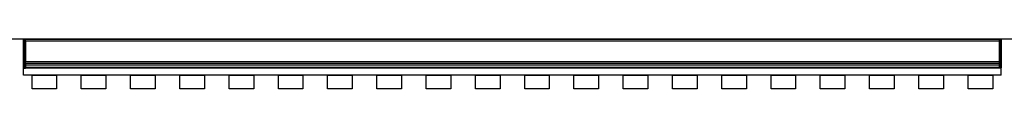
# Model space of a CAD drawing. Units: millimetres. Extents: x -2853 to 3305, y -1443 to 1902.
# Drawn here: x -882 to -382, y -1443 to -1418 of the extents above; entities that cross this region are included whole.
import ezdxf

# ---------------------------------------------------------------- set-up
doc = ezdxf.new("R2010")
doc.units = ezdxf.units.MM
doc.header["$MEASUREMENT"] = 0
doc.layers.get('0').update_dxf_attribs({"lineweight": 0})

msp = doc.modelspace()

# ---------------------------------------------------------------- linework, layer by layer
at = {"color": 18, "lineweight": 25, "true_color": 0x000000}
for p, q in [((118.48, -1417.72), (-1882.52, -1417.72)), ((-880.02, -1418.72), (-880.02, -1418.02)), ((-879.72, -1418.72), (-880.02, -1418.72)), ((-880.02, -1429.11), (-880.02, -1418.72)), ((-879.72, -1417.72), (-879.72, -1418.72)), ((-879.72, -1417.72), (-879.02, -1417.72)), ((-879.72, -1418.72), (-879.72, -1429.11)), ((-879.72, -1418.72), (-879.02, -1418.72)), ((-879.02, -1417.72), (-385.02, -1417.72)), ((-879.02, -1418.72), (-879.02, -1417.72)), ((-385.02, -1418.72), (-879.02, -1418.72)), ((-879.02, -1418.72), (-879.02, -1429.11)), ((-385.02, -1417.72), (-385.02, -1418.72)), ((-384.32, -1417.72), (-385.02, -1417.72)), ((-385.02, -1418.72), (-385.02, -1429.11)), ((-384.32, -1418.72), (-385.02, -1418.72)), ((-384.32, -1418.72), (-384.32, -1417.72)), ((-384.32, -1429.11), (-384.32, -1418.72)), ((-384.32, -1418.72), (-384.02, -1418.72)), ((-384.02, -1418.02), (-384.02, -1418.72)), ((-384.02, -1418.72), (-384.02, -1429.11)), ((-879.72, -1429.11), (-880.02, -1429.11)), ((-880.02, -1430.4), (-880.02, -1429.11)), ((-880.02, -1431.24), (-880.02, -1430.4)), ((-880.02, -1432.06), (-880.02, -1431.24)), ((-880.02, -1432.22), (-880.02, -1432.06)), ((-880.02, -1436.02), (-880.02, -1432.22)), ((-879.72, -1429.11), (-879.72, -1430.1)), ((-879.72, -1429.11), (-879.02, -1429.11)), ((-879.72, -1430.1), (-879.72, -1430.94)), ((-879.72, -1430.1), (-879.02, -1430.1)), ((-879.72, -1430.94), (-879.72, -1432.11)), ((-879.72, -1430.94), (-879.02, -1430.94)), ((-879.72, -1432.11), (-879.02, -1432.11)), ((-879.72, -1432.11), (-879.72, -1432.52)), ((-879.72, -1432.52), (-879.02, -1432.52)), ((-879.02, -1429.11), (-385.02, -1429.11)), ((-879.02, -1430.1), (-879.02, -1429.11)), ((-385.02, -1430.1), (-879.02, -1430.1)), ((-879.02, -1430.1), (-879.02, -1430.94)), ((-385.02, -1430.94), (-879.02, -1430.94)), ((-879.02, -1430.94), (-879.02, -1432.11)), ((-385.02, -1432.11), (-879.02, -1432.11)), ((-879.02, -1432.11), (-879.02, -1432.52)), ((-385.02, -1432.52), (-879.02, -1432.52)), ((-385.02, -1429.11), (-385.02, -1430.1)), ((-384.32, -1429.11), (-385.02, -1429.11)), ((-385.02, -1430.1), (-385.02, -1430.94)), ((-384.32, -1430.1), (-385.02, -1430.1)), ((-385.02, -1430.94), (-385.02, -1432.11)), ((-384.32, -1430.94), (-385.02, -1430.94)), ((-385.02, -1432.11), (-385.02, -1432.52)), ((-384.32, -1432.11), (-385.02, -1432.11)), ((-384.32, -1432.52), (-385.02, -1432.52)), ((-384.32, -1430.1), (-384.32, -1429.11)), ((-384.32, -1429.11), (-384.02, -1429.11)), ((-384.32, -1430.94), (-384.32, -1430.1)), ((-384.32, -1432.11), (-384.32, -1430.94)), ((-384.32, -1432.52), (-384.32, -1432.11)), ((-384.02, -1429.11), (-384.02, -1430.4)), ((-384.02, -1430.4), (-384.02, -1431.24)), ((-384.02, -1431.24), (-384.02, -1432.06)), ((-384.02, -1432.06), (-384.02, -1432.22)), ((-384.02, -1436.02), (-384.02, -1432.22)), ((-384.02, -1436.02), (-880.02, -1436.02))]:
    msp.add_line(p, q, dxfattribs=at)
for points in [[(-875.77, -1436.02), (-863.27, -1436.02), (-863.27, -1443.05), (-875.77, -1443.05)], [(-850.77, -1436.02), (-838.27, -1436.02), (-838.27, -1443.05), (-850.77, -1443.05)], [(-825.77, -1436.02), (-813.27, -1436.02), (-813.27, -1443.05), (-825.77, -1443.05)], [(-800.77, -1436.02), (-788.27, -1436.02), (-788.27, -1443.05), (-800.77, -1443.05)], [(-775.77, -1436.02), (-763.27, -1436.02), (-763.27, -1443.05), (-775.77, -1443.05)], [(-750.77, -1436.02), (-738.27, -1436.02), (-738.27, -1443.05), (-750.77, -1443.05)], [(-725.77, -1436.02), (-713.27, -1436.02), (-713.27, -1443.05), (-725.77, -1443.05)], [(-700.77, -1436.02), (-688.27, -1436.02), (-688.27, -1443.05), (-700.77, -1443.05)], [(-675.77, -1436.02), (-663.27, -1436.02), (-663.27, -1443.05), (-675.77, -1443.05)], [(-650.77, -1436.02), (-638.27, -1436.02), (-638.27, -1443.05), (-650.77, -1443.05)], [(-625.77, -1436.02), (-613.27, -1436.02), (-613.27, -1443.05), (-625.77, -1443.05)], [(-600.77, -1436.02), (-588.27, -1436.02), (-588.27, -1443.05), (-600.77, -1443.05)], [(-575.77, -1436.02), (-563.27, -1436.02), (-563.27, -1443.05), (-575.77, -1443.05)], [(-550.77, -1436.02), (-538.27, -1436.02), (-538.27, -1443.05), (-550.77, -1443.05)], [(-525.77, -1436.02), (-513.27, -1436.02), (-513.27, -1443.05), (-525.77, -1443.05)], [(-500.77, -1436.02), (-488.27, -1436.02), (-488.27, -1443.05), (-500.77, -1443.05)], [(-475.77, -1436.02), (-463.27, -1436.02), (-463.27, -1443.05), (-475.77, -1443.05)], [(-450.77, -1436.02), (-438.27, -1436.02), (-438.27, -1443.05), (-450.77, -1443.05)], [(-425.77, -1436.02), (-413.27, -1436.02), (-413.27, -1443.05), (-425.77, -1443.05)], [(-400.77, -1436.02), (-388.27, -1436.02), (-388.27, -1443.05), (-400.77, -1443.05)]]:
    msp.add_lwpolyline(points, close=True, dxfattribs=at)
for points in [[(-879.72, -1417.72), (-879.89, -1417.72), (-880.02, -1417.86), (-880.02, -1418.02)], [(-384.02, -1418.02), (-384.02, -1417.86), (-384.16, -1417.72), (-384.32, -1417.72)], [(-879.72, -1430.1), (-879.89, -1430.1), (-880.02, -1430.24), (-880.02, -1430.4)], [(-879.72, -1430.94), (-879.89, -1430.94), (-880.02, -1431.08), (-880.02, -1431.24)], [(-880.02, -1432.06), (-879.93, -1432.1), (-879.83, -1432.12), (-879.72, -1432.11)], [(-384.02, -1430.4), (-384.02, -1430.24), (-384.16, -1430.1), (-384.32, -1430.1)], [(-384.02, -1431.24), (-384.02, -1431.08), (-384.16, -1430.94), (-384.32, -1430.94)], [(-384.32, -1432.11), (-384.22, -1432.12), (-384.11, -1432.1), (-384.02, -1432.06)]]:
    msp.add_open_spline(points, degree=3, dxfattribs=at)
for points in [[(-879.72, -1432.52), (-879.76, -1432.52), (-879.79, -1432.52), (-879.82, -1432.51), (-879.85, -1432.5), (-879.88, -1432.48), (-879.91, -1432.46), (-879.94, -1432.44), (-879.96, -1432.41), (-879.98, -1432.38), (-879.99, -1432.35), (-880.01, -1432.32), (-880.02, -1432.29), (-880.02, -1432.27), (-880.02, -1432.25), (-880.02, -1432.22)], [(-384.02, -1432.22), (-384.03, -1432.26), (-384.03, -1432.29), (-384.04, -1432.32), (-384.05, -1432.35), (-384.07, -1432.38), (-384.09, -1432.41), (-384.11, -1432.44), (-384.14, -1432.46), (-384.16, -1432.48), (-384.19, -1432.5), (-384.22, -1432.51), (-384.26, -1432.52), (-384.28, -1432.52), (-384.3, -1432.52), (-384.32, -1432.52)]]:
    msp.add_open_spline(points, degree=3, knots=[0, 0, 0, 0, 1, 1, 1, 2, 2, 2, 3, 3, 3, 4, 4, 4, 5, 5, 5, 5], dxfattribs=at)

doc.saveas('drawing.dxf')
